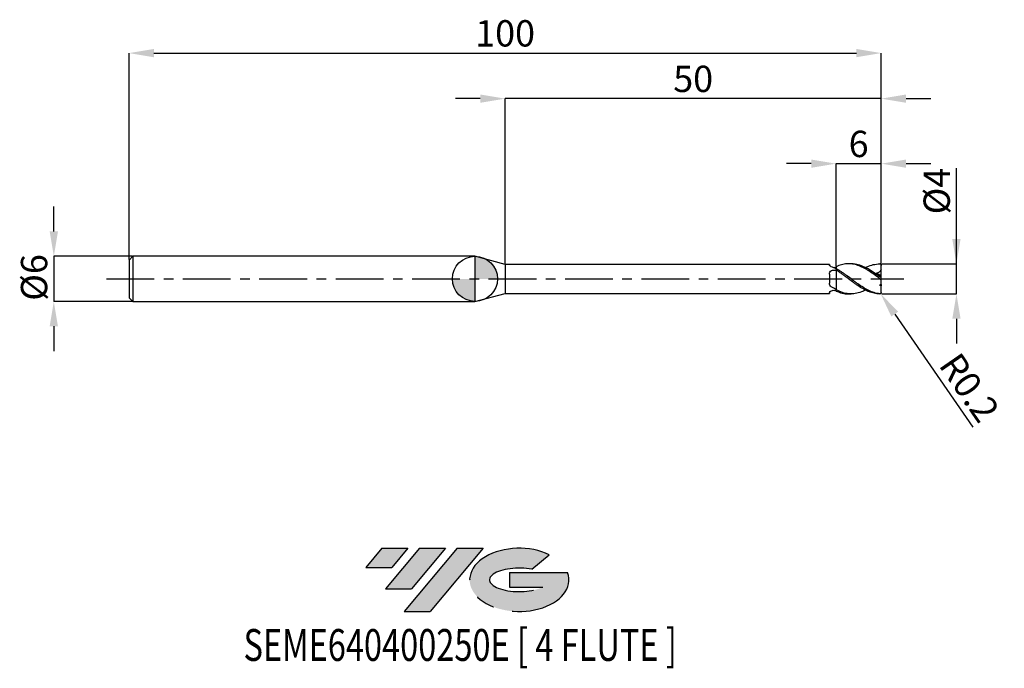
# Model space of a CAD drawing. Units: millimetres. Extents: x -61 to 70, y -52 to 34.
import ezdxf
from ezdxf.enums import TextEntityAlignment as Align

# ---------------------------------------------------------------- set-up
doc = ezdxf.new("R2010")
doc.units = ezdxf.units.MM
doc.header["$PDSIZE"] = -1
doc.linetypes.add('CENTERX2', pattern=[20.319999999999997, 12.7, -2.54, 2.54, -2.54])
doc.layers.add('FORMAT', color=2, linetype='Continuous')
doc.layers.add('중심선', color=1, linetype='CENTERX2')
doc.layers.add('외형선', color=100, linetype='Continuous', lineweight=30)
doc.layers.add('치수문자_일반주서', color=7, linetype='Continuous', lineweight=15)
doc.styles.add('SLDTEXTSTYLE0', font='TXT', dxfattribs={"width": 0.75})
doc.dimstyles.new('SLDDIMSTYLE0', dxfattribs={"dimtxt": 3.5, "dimasz": 3.302, "dimexe": 0, "dimexo": 0.0625, "dimgap": 0.875, "dimtad": 1, "dimrnd": 1e-09, "dimzin": 12, "dimdsep": 46, "dimtxsty": 'SLDTEXTSTYLE0', "dimsah": 1, "dimcen": 0.09, "dimadec": 0, "dimazin": 3, "dimtfac": 1, "dimtofl": 0, "dimtmove": 0, "dimatfit": 3, "dimfxl": 1, "dimfrac": 2, "dimtolj": 1, "dimtzin": 12, "dimarcsym": 0})
doc.dimstyles.new('SLDDIMSTYLE1', dxfattribs={"dimtxt": 3.5, "dimasz": 3.302, "dimexe": 0, "dimexo": 0.0625, "dimgap": 0.875, "dimtad": 1, "dimdec": 1, "dimrnd": 1e-09, "dimdsep": 46, "dimtxsty": 'SLDTEXTSTYLE0', "dimsah": 1, "dimcen": 0, "dimadec": 0, "dimazin": 2, "dimtfac": 1, "dimtdec": 1, "dimtofl": 0, "dimtmove": 0, "dimatfit": 3, "dimfxl": 1, "dimfrac": 2, "dimtolj": 1, "dimtzin": 12, "dimarcsym": 0})
doc.dimstyles.new('SLDDIMSTYLE2', dxfattribs={"dimtxt": 3.5, "dimasz": 3.302, "dimexe": 0, "dimexo": 0.0625, "dimgap": 0.875, "dimtad": 1, "dimrnd": 1e-09, "dimzin": 12, "dimdsep": 46, "dimtxsty": 'SLDTEXTSTYLE0', "dimsah": 1, "dimcen": 0.09, "dimadec": 0, "dimazin": 3, "dimtfac": 1, "dimtmove": 0, "dimatfit": 0, "dimfxl": 1, "dimfrac": 2, "dimtolj": 1, "dimtzin": 12, "dimarcsym": 0})

# ---------------------------------------------------------------- blocks, each defined once
blk = doc.blocks.new('블럭10')
at = {"layer": '중심선'}
for p, q in [((2.268634060543552, 16.24717430164393), (0.1404042013395286, 13.71084872107135)), ((2.268634060543552, 16.24717430164393), (5.714909304380834, 16.24717430164393)), ((7.28139805157953, 16.24717430164393), (2.750260043222114, 10.84717430164391)), ((5.714909304380834, 16.24717430164393), (3.58671253028996, 13.71088815037384)), ((12.29416204261559, 16.24717430164393), (5.245725140726316, 7.84717430164391)), ((10.72767329541681, 16.24717430164393), (6.196535287059397, 10.84717430164391)), ((7.28139805157953, 16.24717430164393), (10.72767329541681, 16.24717430164393)), ((15.74043728645272, 16.24717430164393), (8.692000384563599, 7.84717430164391)), ((12.29416204261559, 16.24717430164393), (15.74043728645272, 16.24717430164393)), ((22.22332737316547, 13.45928029700563), (24.52862924686651, 15.39360700705356)), ((0.1404042013395286, 13.71084872107135), (3.58671253028996, 13.71088815037384)), ((19.22039502424796, 13.00717430171391), (19.22036997980202, 11.08717430171403)), ((19.22039502424796, 13.00717430171391), (26.96566020931264, 13.00717430171391)), ((2.750260043222114, 10.84717430164391), (6.196535287059397, 10.84717430164391)), ((19.22036997980202, 11.08717430171403), (23.66174974927406, 11.08717430171406)), ((5.245725140726316, 7.84717430164391), (8.692000384563599, 7.84717430164391))]:
    blk.add_line(p, q, dxfattribs=at)
for centre, major_axis, ratio, start_param, end_param in [((20.54032771741204, 12.0471743016438), (6.600054785286829, -1.261213355974178e-13), 0.636358354079598, 0.9219305317359503, 6.513795318482858), ((20.54032771746488, 12.04717430159265), (3.960054785062283, 1.540847449632565e-10), 0.3939339440162632, 1.131841032648279, 5.62031148352944)]:
    blk.add_ellipse(centre, major_axis=major_axis, ratio=ratio, start_param=start_param, end_param=end_param, dxfattribs=at)
at = {"layer": 'FORMAT', "color": 2, "style": 'SLDTEXTSTYLE0', "width": 0.75}
blk.add_attdef('AUTOATTR0', text='', height=4.233333333333333, dxfattribs=at).set_placement((-10.82367519849508, -0.0412997538344756), align=Align.BOTTOM_LEFT)
blk = doc.blocks.new('*D15')
at = {"layer": 'Defpoints', "color": 0}
for p in [(54.01195463787877, 1.999999999999996), (64.01195463787877, 2.000000000000033), (54.01195463787877, -1.999812162734653)]:
    blk.add_point(p, dxfattribs=at)
at = {"layer": '치수문자_일반주서', "color": 0, "lineweight": -2}
for p, q in [((64.01195463787877, -1.999812162734615), (64.01195463787872, 14.72900000000003)), ((64.01195463787874, 5.302000000000032), (64.01195463787873, 8.604000000000031)), ((54.07445463787877, 1.999999999999996), (64.01195463787876, 2.000000000000032)), ((64.01195463787877, -1.999812162734615), (64.01195463787876, 2.000000000000032)), ((54.07445463787877, -1.999812162734653), (64.01195463787877, -1.999812162734615)), ((64.01195463787879, -5.301812162734615), (64.0119546378788, -8.603812162734615))]:
    blk.add_line(p, q, dxfattribs=at)
at = {"layer": '치수문자_일반주서', "color": 0}
for points in [[(63.46162130454541, 5.30200000000003), (64.56228797121207, 5.302000000000033), (64.01195463787876, 2.000000000000032)], [(64.56228797121211, -5.301812162734613), (63.46162130454545, -5.301812162734617), (64.01195463787877, -1.999812162734615)]]:
    blk.add_solid(points, dxfattribs=at)
at = {"layer": '치수문자_일반주서', "color": 0, "insert": (59.63695463787873, 11.66650000000002), "char_height": 3.5, "attachment_point": 2, "rotation": 90.0000000000002, "style": 'SLDTEXTSTYLE0'}
blk.add_mtext('\\A1;%%c4', dxfattribs=at)
blk = doc.blocks.new('*D16')
at = {"layer": 'Defpoints', "color": 0}
for p in [(54.01195463787877, 30.00000000000006), (-45.9880453621212, 2.5), (54.01195463787877, 1.999999999999996)]:
    blk.add_point(p, dxfattribs=at)
at = {"layer": '치수문자_일반주서', "color": 0, "lineweight": -2}
for p, q in [((-45.9880453621212, 2.5625), (-45.9880453621212, 30.00000000000006)), ((-42.6860453621212, 30.00000000000006), (50.70995463787877, 30.00000000000006)), ((54.01195463787877, 2.062499999999996), (54.01195463787877, 30.00000000000006))]:
    blk.add_line(p, q, dxfattribs=at)
at = {"layer": '치수문자_일반주서', "color": 0}
for points in [[(-42.6860453621212, 30.55033333333339), (-42.6860453621212, 29.44966666666673), (-45.9880453621212, 30.00000000000006)], [(50.70995463787877, 29.44966666666673), (50.70995463787877, 30.55033333333339), (54.01195463787877, 30.00000000000006)]]:
    blk.add_solid(points, dxfattribs=at)
at = {"layer": '치수문자_일반주서', "color": 0, "insert": (4.011954637878787, 34.37500000000006), "char_height": 3.5, "attachment_point": 2, "style": 'SLDTEXTSTYLE0'}
blk.add_mtext('\\A1;100', dxfattribs=at)
blk = doc.blocks.new('*D17')
at = {"layer": 'Defpoints', "color": 0}
for p in [(-45.48804536212121, 3), (-55.98804536212121, -3.000000000000039), (-45.48804536212121, -3)]:
    blk.add_point(p, dxfattribs=at)
at = {"layer": '치수문자_일반주서', "color": 0, "lineweight": -2}
for p, q in [((-55.98804536212125, 6.301999999999961), (-55.98804536212126, 9.603999999999962)), ((-45.55054536212121, 3), (-55.98804536212123, 2.999999999999961)), ((-55.98804536212123, 2.999999999999961), (-55.98804536212121, -3.000000000000039)), ((-45.55054536212121, -3), (-55.98804536212121, -3.000000000000039)), ((-55.9880453621212, -6.302000000000039), (-55.98804536212118, -9.604000000000038))]:
    blk.add_line(p, q, dxfattribs=at)
at = {"layer": '치수문자_일반주서', "color": 0}
for points in [[(-56.53837869545458, 6.30199999999996), (-55.43771202878791, 6.301999999999963), (-55.98804536212123, 2.999999999999961)], [(-55.43771202878786, -6.302000000000037), (-56.53837869545453, -6.30200000000004), (-55.98804536212121, -3.000000000000039)]]:
    blk.add_solid(points, dxfattribs=at)
at = {"layer": '치수문자_일반주서', "color": 0, "insert": (-60.36304536212123, 0.187656470999087), "char_height": 3.5, "attachment_point": 2, "rotation": 90.0000000000002, "style": 'SLDTEXTSTYLE0'}
blk.add_mtext('\\A1;%%c6', dxfattribs=at)
blk = doc.blocks.new('*D18')
at = {"layer": 'Defpoints', "color": 0}
for p in [(54.01195463787877, 15.30788275874464), (48.01195463787784, 1.619296573383461), (54.01195463787877, 1.999999999999996)]:
    blk.add_point(p, dxfattribs=at)
at = {"layer": '치수문자_일반주서', "color": 0, "lineweight": -2}
for p, q in [((44.70995463787784, 15.30788275874464), (41.40795463787784, 15.30788275874464)), ((48.01195463787784, 1.681796573383461), (48.01195463787784, 15.30788275874464)), ((48.01195463787784, 15.30788275874464), (54.01195463787877, 15.30788275874464)), ((54.01195463787877, 2.062499999999996), (54.01195463787877, 15.30788275874464)), ((57.31395463787877, 15.30788275874464), (60.61595463787877, 15.30788275874464))]:
    blk.add_line(p, q, dxfattribs=at)
at = {"layer": '치수문자_일반주서', "color": 0}
for points in [[(44.70995463787784, 14.7575494254113), (44.70995463787784, 15.85821609207797), (48.01195463787784, 15.30788275874464)], [(57.31395463787877, 15.85821609207797), (57.31395463787877, 14.7575494254113), (54.01195463787877, 15.30788275874464)]]:
    blk.add_solid(points, dxfattribs=at)
at = {"layer": '치수문자_일반주서', "color": 0, "insert": (51.01195463787829, 19.68288275874464), "char_height": 3.5, "attachment_point": 2, "style": 'SLDTEXTSTYLE0'}
blk.add_mtext('\\A1;6', dxfattribs=at)
blk = doc.blocks.new('*D19')
at = {"layer": 'Defpoints', "color": 0}
for p in [(4.011954618136542, 23.94888346237755), (4.011954618136542, 1.925000000000004), (54.01195463787877, 1.999999999999996)]:
    blk.add_point(p, dxfattribs=at)
at = {"layer": '치수문자_일반주서', "color": 0, "lineweight": -2}
for p, q in [((0.7099546181365421, 23.94888346237755), (-2.592045381863458, 23.94888346237755)), ((4.011954618136542, 1.987500000000004), (4.011954618136542, 23.94888346237755)), ((54.01195463787877, 23.94888346237755), (4.011954618136542, 23.94888346237755)), ((54.01195463787877, 2.062499999999996), (54.01195463787877, 23.94888346237755)), ((57.31395463787877, 23.94888346237755), (60.61595463787877, 23.94888346237755))]:
    blk.add_line(p, q, dxfattribs=at)
at = {"layer": '치수문자_일반주서', "color": 0}
for points in [[(0.7099546181365421, 23.39855012904421), (0.7099546181365421, 24.49921679571088), (4.011954618136542, 23.94888346237755)], [(57.31395463787877, 24.49921679571088), (57.31395463787877, 23.39855012904421), (54.01195463787877, 23.94888346237755)]]:
    blk.add_solid(points, dxfattribs=at)
at = {"layer": '치수문자_일반주서', "color": 0, "insert": (29.01195462800766, 28.32388346237755), "char_height": 3.5, "attachment_point": 2, "style": 'SLDTEXTSTYLE0'}
blk.add_mtext('\\A1;50', dxfattribs=at)
blk = doc.blocks.new('*D136')
at = {"layer": 'Defpoints', "color": 0}
for p in [(53.8119546378788, -1.799999999999997), (53.92564918593352, -1.964540419783807)]:
    blk.add_point(p, dxfattribs=at)
at = {"layer": '치수문자_일반주서', "color": 0, "lineweight": -2}
blk.add_line((55.80274617431701, -4.681102750414498), (66.1931388326196, -19.71823160986371), dxfattribs=at)
at = {"layer": '치수문자_일반주서', "color": 0}
blk.add_solid([(56.25550656275546, -4.368253252350583), (55.34998578587856, -4.993952248478412), (53.92564918593352, -1.964540419783807)], dxfattribs=at)
at = {"layer": '치수문자_일반주서', "color": 0, "insert": (65.74131019165016, -14.4467028997361), "char_height": 3.5, "attachment_point": 5, "rotation": 304.6437938113947, "style": 'SLDTEXTSTYLE0'}
blk.add_mtext('\\A1;R0.2', dxfattribs=at)
blk = doc.blocks.new('SW_DOWELSYMBOL_0')
at = {"linetype": 'Continuous', "lineweight": 30}
h = blk.add_hatch(color=0, dxfattribs=at)
edge = h.paths.add_edge_path(flags=0)
edge.add_arc((0, 0), 3.000000000000002, 0, 90)
edge.add_line((0, 3.000000000000002), (0, 0))
edge.add_line((0, 0), (3.000000000000002, 0))
h = blk.add_hatch(color=0, dxfattribs=at)
edge = h.paths.add_edge_path(flags=0)
edge.add_arc((0, 0), 3.000000000000002, 180, 270.0000000000007)
edge.add_line((0, -3.000000000000002), (0, 0))
edge.add_line((0, 0), (-3.000000000000002, 0))
at = {"layer": '외형선', "color": 0}
blk.add_circle((0, 0), 3.000000000000002, dxfattribs=at)

msp = doc.modelspace()

# ---------------------------------------------------------------- hatches: boundary and pattern name
at = {"layer": '중심선'}
for points in [[(-8.932540131983501, -35.80000000000001), (-12.37881537582078, -35.80000000000001), (-14.5070452350248, -38.33632558057261), (-11.06073690607437, -38.33628615127012)], [(-3.919776140947519, -35.80000000000001), (-7.366051384784811, -35.80000000000001), (-11.89718939314221, -41.20000000000003), (-8.450914149304936, -41.20000000000003)], [(1.092987850088349, -35.80000000000001), (-2.353287393748744, -35.79999999999998), (-9.401724295638019, -44.20000000000003), (-5.955449051800741, -44.20000000000003)]]:
    msp.add_hatch(color=256, dxfattribs=at).paths.add_polyline_path(points, flags=0)
h = msp.add_hatch(color=256, dxfattribs=at)
edge = h.paths.add_edge_path(flags=0)
edge.add_ellipse((5.892878281100536, -40.00000000005129), major_axis=(3.960054785062312, 1.540882976769353e-10), ratio=0.39393394401626, start_angle=39.99803423149149, end_angle=342.9046081939156, ccw=False)
edge.add_line((7.575877936801135, -38.58789400463834), (9.881179810502175, -36.6535672945904))
edge.add_ellipse((5.8928782810477, -40.00000000000016), major_axis=(6.600054785286829, -1.27897692436818e-13), ratio=0.636358354079598, start_angle=39.99873849337434, end_angle=368.4976242363723)
edge.add_line((12.31821077294831, -39.03999999993003), (4.572945587883616, -39.03999999993003))
edge.add_line((4.572945587883623, -39.03999999993003), (4.572920543437689, -40.95999999992993))
edge.add_line((4.572920543437704, -40.95999999992993), (9.01430031290974, -40.95999999992989))

# ---------------------------------------------------------------- linework, layer by layer
at = {"color": 4, "linetype": 'Continuous', "lineweight": 25}
for p, q in [((-45.4880453621212, 3), (-45.9880453621212, 2.5)), ((0, 3), (-45.4880453621212, 3)), ((-45.4880453621212, 3), (-45.4880453621212, -2.999999999999993)), ((4.011954618136542, 1.925000000000004), (0, 3)), ((0, 3.000000000000007), (0, -3.000000000000007)), ((-45.9880453621212, 2.5), (-45.9880453621212, -2.499999999999993)), ((47.12206831438431, 1.925000000000004), (4.011954618136542, 1.925000000000004)), ((4.011954618136542, 1.925000000000004), (4.011954618136542, -1.925000000000011)), ((47.12206831438431, 1.925000000000004), (47.12206831438431, 1.839240074940612)), ((48.0119546378788, 1.173830740547025), (48.0119546378788, 1.367036154450822)), ((47.12206831438431, 0.6190054467218715), (47.12206831438431, -0.5681733421522566)), ((48.0119546378788, 1.173830740547025), (48.0119546378788, 1.116956182860484)), ((-45.9880453621212, -2.499999999999993), (-45.4880453621212, -2.999999999999993)), ((0, -3.000000000000007), (4.011954618136542, -1.925000000000011)), ((4.011954618136542, -1.925000000000004), (47.12206831438431, -1.925000000000011)), ((47.12206831438431, -1.82276088857774), (47.12206831438431, -1.925000000000004)), ((47.56200336874974, -1.538478519337417), (47.37271512436942, -1.61917931376972)), ((48.0119546378788, -1.397648260056677), (48.0119546378788, -1.463189364604204)), ((48.0119546378788, -1.619296573395737), (48.0119546378788, -1.459867169445317)), ((-45.4880453621212, -3), (0, -3))]:
    msp.add_line(p, q, dxfattribs=at)
at = {"color": 1, "linetype": 'Continuous', "lineweight": 25}
for p, q in [((50.00804304442397, 2), (49.67548255486031, 2)), ((54.0119546378788, 1.793879905925074), (54.0119546378788, 1.800000000000004)), ((54.0119546378788, 1.295007929193382), (54.0119546378788, 1.793879905925074)), ((54.0119546378788, 0.3858008244185314), (54.0119546378788, 1.295007929193382)), ((54.0119546378788, 0.1483067197339807), (54.0119546378788, 0.3858008244185314)), ((54.0119546378788, -0.1483067197339807), (54.0119546378788, 0.1483067197339807)), ((54.0119546378788, -0.7374872432550461), (54.0119546378788, -0.1483067197339807)), ((54.0119546378788, -0.7374872432550461), (54.0119546378788, -0.9133547695838757)), ((54.0119546378788, -1.793879905925074), (54.0119546378788, -0.9133547695838757)), ((49.67548255486031, -2), (50.00804304442397, -2)), ((53.81195463787881, -1.99983013264243), (53.84548789122329, -1.992860498365118)), ((54.0119546378788, -1.799999999999997), (54.0119546378788, -1.793879905925074))]:
    msp.add_line(p, q, dxfattribs=at)
at = {"color": 1, "linetype": 'Continuous', "lineweight": 25, "flags": 128}
msp.add_lwpolyline([(53.88843876432082, 1.984797668822971), (53.87992196146899, 1.988096897699002), (53.84616131903789, 1.997053046066483)], dxfattribs=at)
at = {"color": 1, "linetype": 'Continuous', "lineweight": 25}
msp.add_arc((53.81195463787881, -1.799999999999997), 0.199999999999999, 279.9160487495813, 0, dxfattribs=at)
at = {"color": 4, "linetype": 'Continuous', "lineweight": 25}
for points, knots in [([(47.37271512436945, 1.619179313769727), (47.29064363991822, 1.651426885493237), (47.22567714106577, 1.692336991135136), (47.14123406795224, 1.771512203061057), (47.12206831437993, 1.809363707590997), (47.1220683143797, 1.839240074940207)], [0, 0, 0, 0, 0.5, 0.5, 1, 1, 1, 1]), ([(48.0119546378788, 1.323708555973923), (47.90441240258014, 1.380055310886419), (47.79679231249366, 1.433175838114444), (47.58373599576413, 1.531870921288878), (47.47917827131226, 1.57734775692748), (47.37271512436942, 1.619179313769727)], [0, 0, 0, 0, 0.5, 0.5, 1, 1, 1, 1]), ([(47.56200336874986, 1.538478519337374), (47.57015378263259, 1.536377336021147), (47.63918983024234, 1.518579786897462), (47.78806152458554, 1.520441701809105), (47.93044636289702, 1.542497884798671), (48.00070218892154, 1.564317154546337), (48.0119546378788, 1.567811814462999)], [0, 0, 0, 0, 0.0573915910198194, 0.4861211549573564, 0.9176951464205435, 1, 1, 1, 1]), ([(48.0119546378788, 1.619296573395729), (48.0119546378788, 1.577098316112355), (48.0119546378788, 1.50978167419408), (48.0119546378788, 1.455717544237814), (48.0119546378788, 1.43554417295109)], [0, 0, 0, 0, 0.6268621856480094, 1, 1, 1, 1]), ([(47.12206831438434, 0.6190054467218715), (47.12206831438434, 0.7206928808578468), (47.14380856124239, 0.8188555260138557), (47.23863843830839, 0.9859123356792239), (47.31167046969784, 1.055009574841193), (47.49304116403465, 1.149804698979715), (47.59834092598823, 1.174704606983163), (47.81064478398363, 1.179653255918801), (47.91793355449539, 1.159669631239332), (48.0119546378788, 1.116956182860477)], [0, 0, 0, 0, 0.25, 0.25, 0.5, 0.5, 0.75, 0.75, 1, 1, 1, 1]), ([(48.0119546378788, 1.173830740547025), (48.0119546378788, 1.063928745650266), (48.0119546378788, 0.9271298977903726), (48.0119546378788, 0.5843600770870481), (48.0119546378788, 0.3774877107165153), (48.0119546378788, -0.1012541089996546), (48.0119546378788, -0.3737328000958371), (48.0119546378788, -0.9315131163975678), (48.0119546378788, -1.215086916929778), (48.0119546378788, -1.459867169445317)], [0, 0, 0, 0, 0.2499999999999999, 0.2499999999999999, 0.4999999999999999, 0.4999999999999999, 0.7499999999999999, 0.7499999999999999, 1, 1, 1, 1]), ([(48.0119546378788, 0.856984731685543), (48.0119546378788, 0.734003398154556), (48.0119546378788, 0.590539320733491), (48.0119546378788, 0.2607246563855625), (48.0119546378788, 0.0740869209824666), (48.0119546378788, -0.3305406863627951), (48.0119546378788, -0.5485357824354793), (48.0119546378788, -0.9844807824178545), (48.0119546378788, -1.201816973619742), (48.0119546378788, -1.397648260056684)], [0, 0, 0, 0, 0.25, 0.25, 0.5, 0.5, 0.75, 0.75, 1, 1, 1, 1]), ([(47.37271512436945, -1.041097185595632), (47.29064363991822, -0.9909437496086397), (47.22567714106577, -0.9218706682355915), (47.14123406795224, -0.7586794678408069), (47.12206831437993, -0.6648864542366084), (47.1220683143797, -0.5681733421535711)], [0, 0, 0, 0, 0.5, 0.5, 1, 1, 1, 1]), ([(48.0119546378788, -1.397648260055576), (47.90441240258014, -1.344282414219599), (47.79679231249366, -1.287484759440659), (47.58373599576413, -1.168324214101801), (47.47917827131226, -1.106156233337657), (47.37271512436942, -1.041097185595625)], [0, 0, 0, 0, 0.5, 0.5, 1, 1, 1, 1]), ([(47.12206831438434, -1.82276088857774), (47.12206831438434, -1.788228067521622), (47.14380856124239, -1.744718482102634), (47.23863843830839, -1.65606274658586), (47.31167046969784, -1.611186722045105), (47.49304116403465, -1.544965051548154), (47.59834092598823, -1.52502585738339), (47.81064478398363, -1.521201161962345), (47.91793355449539, -1.537381472110738), (48.0119546378788, -1.567811814463013)], [0, 0, 0, 0, 0.25, 0.25, 0.5, 0.5, 0.75, 0.75, 1, 1, 1, 1]), ([(47.37271512436945, -1.61917931376972), (47.29064363991822, -1.651426885493223), (47.22567714106577, -1.692336991135129), (47.14123406795224, -1.771512203061057), (47.12206831437993, -1.809363707590997), (47.1220683143797, -1.839240074940207)], [0, 0, 0, 0, 0.5, 0.5, 1, 1, 1, 1])]:
    msp.add_open_spline(points, degree=3, knots=knots, dxfattribs=at)
at = {"color": 1, "linetype": 'Continuous', "lineweight": 25}
for points, knots in [([(53.81195463787881, 0.0260660809358626), (53.5702677009636, 0.2081402013844524), (53.32369161893808, 0.3910562844075258), (52.84778788104643, 0.7386075380575718), (52.60122576998319, 0.9073583441013113), (52.23868559491814, 1.138834534050112), (52.12033714279673, 1.212185099265028), (51.87924427449468, 1.351831290458676), (51.75727865671158, 1.417930284191655), (51.39221884102182, 1.602167203256478), (51.15511722627193, 1.705544612757564), (50.7907028523025, 1.828306073294428), (50.66856353141605, 1.863699567982572), (50.42636155083224, 1.922478435262114), (50.30772691480462, 1.945809726145256), (49.94710447307963, 1.997893323983114), (49.70026287349782, 2.008138695132551), (49.3407004975582, 1.986053755054066), (49.22154318358849, 1.972566142067059), (48.97894383955759, 1.933231674772749), (48.85678409389061, 1.907404092035542), (48.6141587247339, 1.844148813416389), (48.49495373518153, 1.80687973609944), (48.25529972665237, 1.721328470253475), (48.13368161644385, 1.672861964852324), (48.01195463787784, 1.619296573383473)], [0, 0, 0, 0, 0.125, 0.125, 0.25, 0.25, 0.3125000000000002, 0.3125000000000002, 0.3750000000000003, 0.3750000000000003, 0.5000000000000004, 0.5000000000000004, 0.5625000000000003, 0.5625000000000003, 0.6250000000000002, 0.6250000000000002, 0.75, 0.75, 0.8125, 0.8125, 0.875, 0.875, 0.9375, 0.9375, 1, 1, 1, 1]), ([(53.81195463787881, -1.98088668813746), (53.57026770096365, -1.955772855609688), (53.32369161893817, -1.905412459051703), (52.8477878810466, -1.760451842623539), (52.60122576998339, -1.664135836337401), (52.23868559491842, -1.49134713644861), (52.12033714279701, -1.429366748576264), (51.87924427449499, -1.296201050308795), (51.75727865671195, -1.225108776292458), (51.39221884102221, -1.001169376925958), (51.15511722627235, -0.838862181187352), (50.79070285230299, -0.5809149446506083), (50.66856353141657, -0.4926866633334015), (50.42636155083281, -0.3142140240909512), (50.30772691480519, -0.224336130202019), (49.94710447308029, 0.0477098087408478), (49.7002628734985, 0.2323278112493412), (49.34070049755891, 0.4989298815130212), (49.22154318358923, 0.5863649600618075), (48.97894383955841, 0.7580763273386495), (48.85678409389143, 0.8420289187315433), (48.61415872473475, 1.003780975446659), (48.49495373518238, 1.081320239286619), (48.25529972665328, 1.22953219771459), (48.13368161644479, 1.300418069131219), (48.0119546378788, 1.367036154450822)], [0, 0, 0, 0, 0.1250000000000003, 0.1250000000000003, 0.2500000000000007, 0.2500000000000007, 0.3125000000000008, 0.3125000000000008, 0.375000000000001, 0.375000000000001, 0.5000000000000011, 0.5000000000000011, 0.562500000000001, 0.562500000000001, 0.625000000000001, 0.625000000000001, 0.7500000000000007, 0.7500000000000007, 0.8125000000000004, 0.8125000000000004, 0.8750000000000003, 0.8750000000000003, 0.9375000000000001, 0.9375000000000001, 1, 1, 1, 1]), ([(53.8119546378787, 0.2758404045092817), (53.54123676247892, 0.4752481768484174), (52.99955494165758, 0.8742449739645082), (52.18662986862347, 1.386080466411123), (51.37399674462364, 1.763677714799122), (50.64798004490524, 1.979652886196426), (50.19269918512987, 1.977593573251021), (50.00804304442397, 1.976758342046288)], [0, 0, 0, 0, 0.2135344783177322, 0.4272630495953236, 0.6408972579464116, 0.8543524836575679, 1, 1, 1, 1]), ([(51.9239277896254, 1.485704523870773), (51.98603484497863, 1.5203962257848), (52.33186651310987, 1.713570561212528), (52.96121918177235, 1.924922954177191), (53.52841111420145, 1.974864151527733), (53.8119546378787, 1.99983013264243)], [0, 0, 0, 0, 0.09866855255949, 0.5494176133396467, 1, 1, 1, 1]), ([(53.84544518825854, 1.992869373854894), (53.86088631238681, 1.990754283587883), (53.90272663229604, 1.985023091177695), (53.95653389211768, 1.942396532371902), (53.99883823716388, 1.878230810978565), (54.01150913599707, 1.825449050525329), (54.011911760744, 1.796918264514709), (54.0119546378788, 1.793879905925074)], [0, 0, 0, 0, 0.1812686814880968, 0.4911779453349931, 0.7306519475766954, 0.9713160384583259, 1, 1, 1, 1]), ([(53.81195463787881, -1.99983013264243), (53.5702677009636, -1.997456951699469), (53.32369161893808, -1.96974370335284), (52.84778788104643, -1.867424477508344), (52.60122576998319, -1.791607671178269), (52.23868559491814, -1.646616290173164), (52.12033714279673, -1.59338723371107), (51.87924427449468, -1.47676259214893), (51.75727865671158, -1.413436005570183), (51.39221884102182, -1.210937976731017), (51.15511722627193, -1.060372029557492), (50.7907028523025, -0.8158521429451966), (50.66856353141605, -0.731385555194251), (50.42636155083224, -0.5589074842917796), (50.30772691480462, -0.4712585485157561), (49.94710447307963, -0.2036239318605269), (49.70026287349782, -0.018837271226559), (49.3407004975582, 0.2526547989938805), (49.22154318358849, 0.3424803542020598), (48.97894383955759, 0.5205048217826871), (48.85678409389061, 0.6083750499183509), (48.6141587247339, 0.779375214933097), (48.49495373518153, 0.8622229093084144), (48.25529972665237, 1.022384968374375), (48.13368161644385, 1.099937416855312), (48.01195463787784, 1.173830740536538)], [0, 0, 0, 0, 0.1250000000000002, 0.1250000000000002, 0.2500000000000003, 0.2500000000000003, 0.3125000000000006, 0.3125000000000006, 0.3750000000000007, 0.3750000000000007, 0.5000000000000008, 0.5000000000000008, 0.5625000000000007, 0.5625000000000007, 0.6250000000000004, 0.6250000000000004, 0.7500000000000002, 0.7500000000000002, 0.8125000000000002, 0.8125000000000002, 0.8750000000000001, 0.8750000000000001, 0.9375000000000001, 0.9375000000000001, 1, 1, 1, 1]), ([(54.0119546378788, 1.295007929193389), (53.98081925752064, 1.216680741431254), (53.94317728455297, 1.143919867204531), (53.85278270926784, 1.011325084635843), (53.7997312543813, 0.951827031265374), (53.62626327491293, 0.8056759245752332), (53.48738020782619, 0.7483685802744944), (53.3457543936284, 0.7322244682873915)], [0, 0, 0, 0, 0.25, 0.25, 0.5, 0.5, 1, 1, 1, 1]), ([(54.0119546378788, 0.1483067197333412), (54.01195463787872, 0.1435448603396878), (54.00570513515885, 0.1436522621215843), (53.98198853393691, 0.1545149806036719), (53.9645914914409, 0.1652143766577439), (53.90569569928516, 0.2052221675100441), (53.85822664751086, 0.2413117281369423), (53.81195463787898, 0.2758404045100136)], [0, 0, 0, 0, 0.2499999999999987, 0.2499999999999987, 0.4999999999999973, 0.4999999999999973, 1, 1, 1, 1]), ([(53.81195463787881, 0.0260660809358626), (53.86130871654041, -0.0111146644430917), (53.90883839738774, -0.049127901286063), (53.98462707507798, -0.1129897860447571), (54.0119546378788, -0.1381386890262348), (54.0119546378788, -0.1483067197339807)], [0, 0, 0, 0, 0.5, 0.5, 1, 1, 1, 1]), ([(51.9239277896254, -1.485704523870766), (51.74054805313926, -1.576930864793212), (51.28647208624946, -1.802821084475781), (50.54926933979635, -1.987766875863407), (49.71187697584287, -2.020970478557466), (48.86188833008549, -1.85394424937985), (48.29526019274857, -1.591223564439431), (48.0119546378788, -1.459867169445324)], [0, 0, 0, 0, 0.1405892415372625, 0.3481202285955463, 0.5654387162499389, 0.7827258875700475, 1, 1, 1, 1]), ([(48.01195463787784, -1.61929657338348), (48.28228318395543, -1.720349133529979), (48.82300662490806, -1.922479055923752), (49.3774877705572, -2.027550927801478), (49.66171712986028, -1.996992718477308), (49.67548255486031, -1.995512763205909)], [0, 0, 0, 0, 0.4875305452700319, 0.9751807488812061, 1, 1, 1, 1]), ([(54.0119546378788, -1.793879905925664), (54.01195463787872, -1.822572798979522), (54.00570513515888, -1.851659206540255), (53.98198853393691, -1.902835475513072), (53.9645914914409, -1.924841127492805), (53.90569569928516, -1.973827703228679), (53.85822664751086, -1.985694840032089), (53.81195463787898, -1.980886688149987)], [0, 0, 0, 0, 0.2500000000000013, 0.2500000000000013, 0.5000000000000026, 0.5000000000000026, 1, 1, 1, 1])]:
    msp.add_open_spline(points, degree=3, knots=knots, dxfattribs=at)
at = {"color": 4, "linetype": 'Continuous', "lineweight": 25}
for points in [[(48.0119546378788, 1.567811814463006), (48.0119546378788, 1.485154067231562), (48.0119546378788, 1.410678747527442), (48.0119546378788, 1.345143334001065)], [(48.0119546378788, 1.116956182860484), (48.0119546378788, 1.037523636948308), (48.0119546378788, 0.9510827495595748), (48.0119546378788, 0.8569847316856141)]]:
    msp.add_open_spline(points, degree=3, dxfattribs=at)
at = {"color": 1, "linetype": 'Continuous', "lineweight": 25}
for points in [[(54.0119546378788, 0.3858008244185314), (53.78279148930235, 0.5188762838085381), (53.56071973404147, 0.634363250861746), (53.34575439362831, 0.7322244682872991)], [(54.0119546378788, -0.7374872432550461), (53.93954474252178, -0.7760829422290669), (53.86763932957768, -0.819547281552417), (53.79617937823673, -0.8673106653611669)], [(54.0119546378788, -0.9133547695838757), (53.94067938057049, -0.899047937379116), (53.86863716450623, -0.8836798561340515), (53.79617937823673, -0.8673106653611669)]]:
    msp.add_open_spline(points, degree=3, dxfattribs=at)
at = {"layer": '외형선'}
msp.add_circle((0, 0), 3.000000000000005, dxfattribs=at)
at = {"layer": '중심선', "ltscale": 0.5}
msp.add_line((-48.98804536212124, 1.72e-14), (57.01195463787877, 3.12e-14), dxfattribs=at)

# ---------------------------------------------------------------- block references
at = {"color": 7, "linetype": 'Continuous'}
ref = msp.add_blockref('블럭10', (-14.64744943636434, -52.04717430164394), dxfattribs=at)
ref.add_attrib('AUTOATTR0', 'SEME640400250E [ 4 FLUTE ]', dxfattribs={"layer": 'FORMAT', "color": 2, "height": 4.233333333333333, "style": 'SLDTEXTSTYLE0', "width": 0.75}).set_placement((-30.76671047579988, -52.08847405547842), align=Align.BOTTOM_LEFT)
at = {"layer": '외형선'}
msp.add_blockref('SW_DOWELSYMBOL_0', (0, 0), dxfattribs=at)

# ---------------------------------------------------------------- dimensions: what is measured, and where the dimension line sits
at = {"layer": '치수문자_일반주서'}
for base, p1, p2, dimstyle, picture, middle in [((54.01195463787877, 30.00000000000006), (-45.9880453621212, 2.5), (54.01195463787877, 1.999999999999996), 'SLDDIMSTYLE0', '*D16', (4.011954637878787, 30.00000000000006)), ((4.011954618136542, 23.94888346237755), (54.01195463787877, 1.999999999999996), (4.011954618136542, 1.925000000000004), 'SLDDIMSTYLE0', '*D19', (29.01195462800766, 23.94888346237755)), ((54.01195463787877, 15.30788275874464), (48.01195463787784, 1.619296573383461), (54.01195463787877, 1.999999999999996), 'SLDDIMSTYLE2', '*D18', (51.01195463787829, 15.30788275874464))]:
    dim = msp.add_linear_dim(base=base, p1=p1, p2=p2, dimstyle=dimstyle, dxfattribs=at)
    dim.commit()
    dim.dimension.update_dxf_attribs({"geometry": picture, "text_midpoint": middle, "dimtype": 160})
for base, p1, p2, picture, middle in [((64.01195463787876, 2.000000000000032), (54.01195463787877, -1.999812162734653), (54.01195463787877, 1.999999999999996), '*D15', (64.01195463787873, 11.66650000000003)), ((-55.98804536212121, -3.000000000000039), (-45.48804536212121, 3), (-45.48804536212121, -3), '*D17', (-55.98804536212123, 0.1876564709991024))]:
    dim = msp.add_linear_dim(base=base, p1=p1, p2=p2, angle=90.0000000000002, text='%%c<>', dimstyle='SLDDIMSTYLE2', dxfattribs=at)
    dim.commit()
    dim.dimension.update_dxf_attribs({"geometry": picture, "text_midpoint": middle, "dimtype": 160})
dim = msp.add_radius_dim(center=(53.8119546378788, -1.799999999999997), mpoint=(53.92564918593352, -1.964540419783807), dimstyle='SLDDIMSTYLE1', dxfattribs=at)
dim.commit()
dim.dimension.update_dxf_attribs({"geometry": '*D136', "text_midpoint": (63.58171718198766, -15.93894384295434), "dimtype": 164})

doc.saveas('drawing.dxf')
